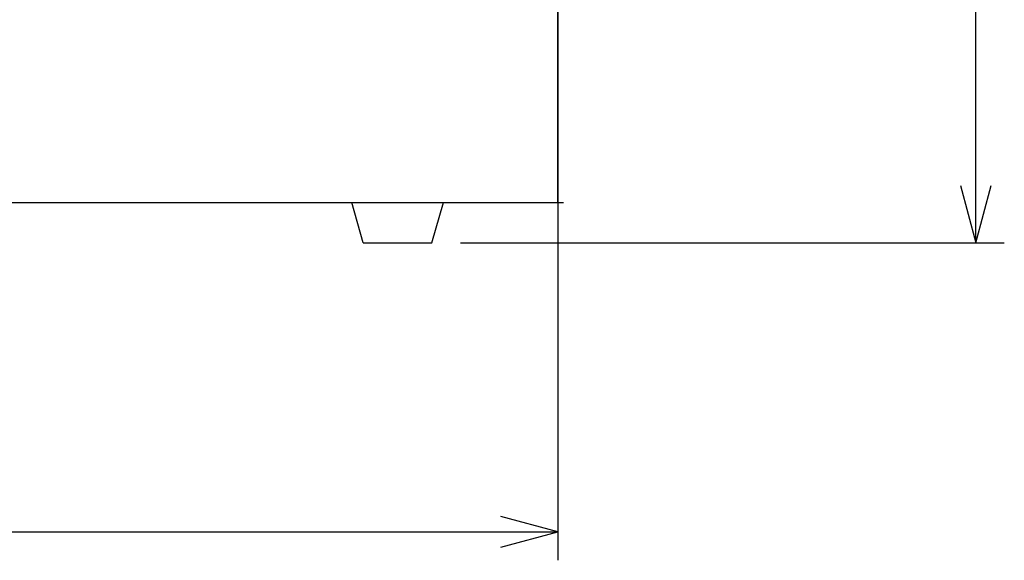
# Model space of a CAD drawing. Extents: x -933 to 1042, y -718 to 642.
# Drawn here: x -300 to -128, y -528 to -434 of the extents above; entities that cross this region are included whole.
import ezdxf

# ---------------------------------------------------------------- set-up
doc = ezdxf.new("R2010")
doc.units = 0
doc.header["$LTSCALE"] = 32.916667
doc.header["$MEASUREMENT"] = 0
doc.layers.get('0').update_dxf_attribs({"linetype": 'CONTINUOUS'})
for name, color, linetype in [('002', 7, 'CONTINUOUS'), ('017', 7, 'CONTINUOUS'), ('050', 7, 'CONTINUOUS')]:
    doc.layers.add(name, color=color, linetype=linetype)

# ---------------------------------------------------------------- blocks, each defined once
blk = doc.blocks.new('ARROW')
at = {"color": 0, "linetype": 'Continuous'}
blk.add_lwpolyline([(10, 2.679492), (0, 0), (10, -2.679492)], dxfattribs=at)

msp = doc.modelspace()

# ---------------------------------------------------------------- linework, layer by layer
at = {"layer": '002', "color": 0}
for p, q in [((-133.45224, -472.865532), (-133.45224, -292.865532)), ((-206.432734, -396.865532), (-206.432734, -528.34491)), ((-223.432734, -472.865532), (-128.45224, -472.865532)), ((-802.432734, -523.34491), (-206.432734, -523.34491))]:
    msp.add_line(p, q, dxfattribs=at)
at = {"layer": '017', "color": 0}
for p, q in [((-240.432734, -472.865532), (-242.432734, -465.865532)), ((-228.432734, -472.865532), (-226.432734, -465.865532)), ((-240.432734, -472.865532), (-228.432734, -472.865532))]:
    msp.add_line(p, q, dxfattribs=at)
at = {"layer": '050', "color": 0}
for p, q in [((-206.432734, -465.865532), (-206.432734, -317.865532)), ((-504.432734, -465.865532), (-205.432734, -465.865532))]:
    msp.add_line(p, q, dxfattribs=at)

# ---------------------------------------------------------------- block references
at = {"layer": '002', "color": 0}
for p, rotation in [((-133.45224, -472.865532), 90), ((-206.432734, -523.34491), 180)]:
    msp.add_blockref('ARROW', p, dxfattribs=dict(at, rotation=rotation))

doc.saveas('drawing.dxf')
